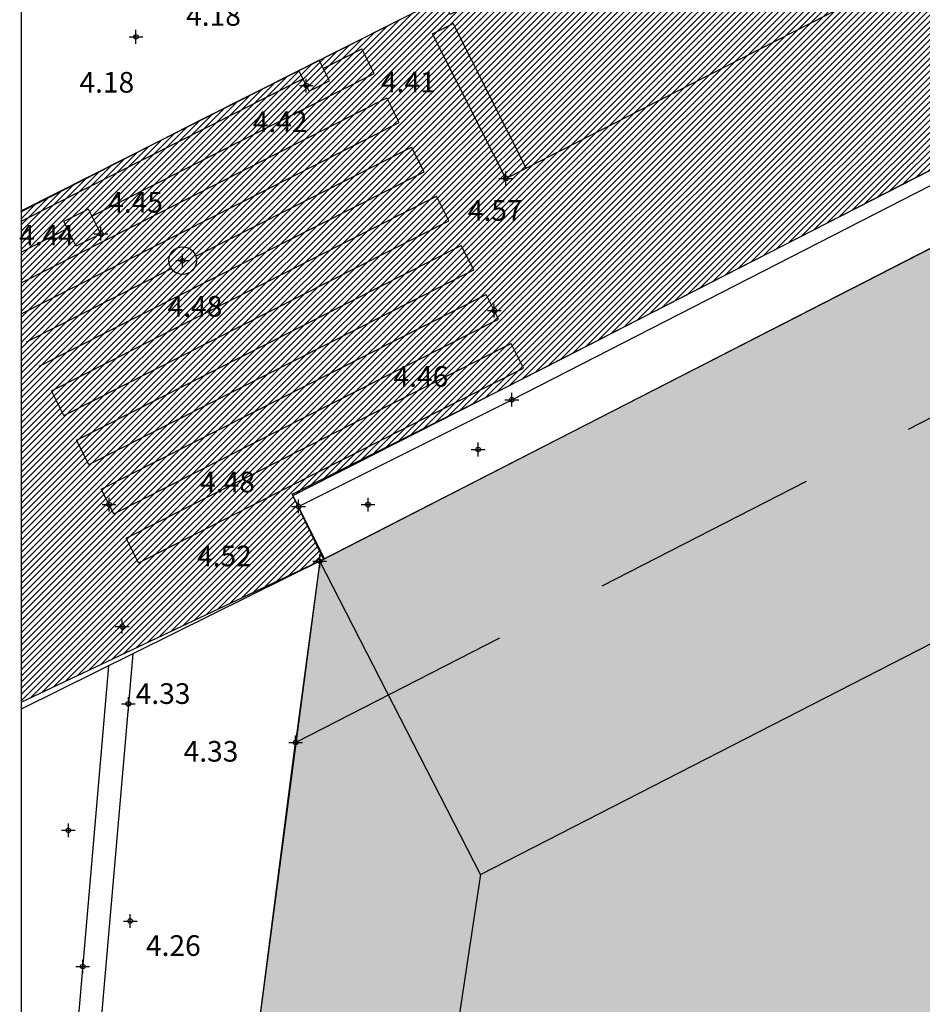
# Model space of a CAD drawing. Units: millimetres. Extents: x 552047 to 553799, y 4793760 to 4794642.
# Drawn here: x 552519 to 552538, y 4794040 to 4794062 of the extents above; entities that cross this region are included whole.
import ezdxf

# ---------------------------------------------------------------- set-up
doc = ezdxf.new("R2010")
doc.units = ezdxf.units.MM
doc.header["$LTSCALE"] = 5
doc.header["$PDMODE"] = 2
doc.header["$PDSIZE"] = 0.15
doc.linetypes.add('Contorno$0$TR5', pattern=[1.5, 1, -0.5])
for name, color, linetype in [('Contorno$0$0_S-VIV', 254, 'Continuous'), ('Contorno$0$0U-BORDILLO', 3, 'Continuous'), ('Contorno$0$0U_ORDENACION', 252, 'Continuous'), ('Contorno$0$0U_PTOS_COTAS', 2, 'Continuous'), ('Contorno$0$0U_PTOS_PUNTO', 2, 'Continuous'), ('Contorno$0$0U_VIV EXIT', 3, 'Continuous')]:
    doc.layers.add(name, color=color, linetype=linetype)
doc.layers.add('Contorno$0$0U_S-VIAL EXIST', color=7, linetype='Continuous', true_color=0xececec)
doc.styles.add('Contorno$0$Standard', font='txt')

# ---------------------------------------------------------------- blocks, each defined once
blk = doc.blocks.new('Contorno')
at = {"layer": 'Contorno$0$0_S-VIV'}
h = blk.add_hatch(color=256, dxfattribs=at)
h.paths.add_polyline_path([(552612.481, 4794071.381), (552620.959, 4794081.214), (552611.906, 4794092.44), (552563.711, 4794067.844), (552562.758, 4794068.954), (552525.338, 4794049.777), (552520.934, 4794016.285), (552542.58, 4794012.93), (552541.915, 4794008.168), (552537.097, 4794010.902), (552522.686, 4794011.84), (552520.626, 4794009.992), (552519.339, 4793984.526), (552534.135, 4793983.193), (552540.165, 4793982.975), (552548.341, 4793982.791), (552548.911, 4793988.788), (552554.239, 4794004.044), (552568.397, 4794021.072), (552569.313, 4794020.299), (552576.995, 4794029.406), (552576.502, 4794029.822)])
h.paths.add_polyline_path([(552565.663, 4794038.842), (552550.239, 4794020.86), (552548.79, 4794022.113), (552549.316, 4794022.918), (552536.686, 4794026.434), (552537.242, 4794028.956), (552531.042, 4794029.882), (552531.518, 4794033.072), (552538.126, 4794032.085), (552538.424, 4794034.08), (552554.143, 4794029.891), (552563.062, 4794040.246), (552552.177, 4794049.483), (552557.286, 4794054.608), (552559.282, 4794052.185), (552557.619, 4794050.816), (552559.363, 4794048.698), (552558.227, 4794047.762), (552560.223, 4794043.352)], flags=16)
h.paths.add_polyline_path([(552586.415, 4794011.088), (552576.466, 4794019.549), (552554.919, 4793993.975), (552551.944, 4793987.112), (552558.935, 4793983.743), (552562.179, 4793987.776), (552564.023, 4793986.389), (552565.717, 4793986.612)], flags=17)
h.paths.add_polyline_path([(552608.09, 4794027.847), (552593.646, 4794040.037), (552579.669, 4794023.336), (552594.045, 4794011.204)], flags=17)
h.paths.add_polyline_path([(552615.774, 4794007.145), (552601.383, 4793990.755), (552609.703, 4793983.346), (552615.386, 4793989.767), (552618.339, 4793987.153), (552627.036, 4793996.888)])
h.paths.add_polyline_path([(552590.697, 4793970.543), (552588.843, 4793970.513), (552588.759, 4793975.66), (552590.157, 4793977.119), (552588.806, 4793978.66), (552587.124, 4793977.046), (552587.182, 4793992.779), (552576.302, 4793992.651), (552576.499, 4793983.12), (552575.586, 4793983.983), (552574.51, 4793982.844), (552568.962, 4793982.73), (552567.932, 4793983.82), (552566.906, 4793982.927), (552567.896, 4793981.799), (552567.923, 4793980.931), (552561.923, 4793980.804), (552561.899, 4793981.938), (552555.746, 4793982.009), (552555.182, 4793981.441), (552555.561, 4793981.018), (552555.5, 4793977.47), (552555.019, 4793977.478), (552554.999, 4793976.32), (552549.3, 4793976.156), (552547.763, 4793977.468), (552546.672, 4793976.307), (552548.205, 4793974.893), (552548.198, 4793972.248), (552546.657, 4793972.252), (552545.764, 4793971.315), (552536.896, 4793971.061), (552537.109, 4793957), (552548.461, 4793957.307), (552548.453, 4793953.98), (552547.256, 4793952.856), (552548.551, 4793951.359), (552550.16, 4793952.742), (552587.716, 4793953.42), (552589.119, 4793952.108), (552590.272, 4793953.341), (552589.103, 4793954.523), (552589.021, 4793959.572), (552590.878, 4793959.602)])
h.paths.add_polyline_path([(552592.448, 4793944.484), (552589.119, 4793952.108), (552587.716, 4793953.42), (552552.235, 4793952.779), (552548.72, 4793935.927), (552547.746, 4793931.958), (552546.01, 4793924.355), (552545.358, 4793921.422), (552542.553, 4793909.005), (552535.751, 4793881.793), (552547.272, 4793878.03), (552550.091, 4793886.662), (552550.672, 4793886.521), (552547.841, 4793877.854), (552553.959, 4793875.861), (552560.069, 4793874.716), (552563.82, 4793873.261), (552566.19, 4793871.941), (552566.749, 4793872.34), (552574.317, 4793868.738), (552576.194, 4793871.484), (552577.019, 4793870.92), (552579.664, 4793874.517), (552578.713, 4793875.167), (552582.041, 4793880.036), (552582.082, 4793880.485), (552575.542, 4793885.185), (552574.421, 4793887.56), (552571.687, 4793890.128), (552567.431, 4793891.523), (552558.942, 4793893.521), (552558.846, 4793893.087), (552555.848, 4793893.747), (552556.68, 4793897.331), (552554.921, 4793897.74), (552558.032, 4793911.138), (552554.994, 4793911.844), (552556.631, 4793918.894), (552558.172, 4793918.536), (552558.139, 4793918.273), (552559.506, 4793918.128), (552559.348, 4793916.631), (552564.156, 4793916.122), (552564.309, 4793917.567), (552582.058, 4793915.689), (552581.843, 4793913.652), (552587.595, 4793913.044), (552587.811, 4793915.08), (552589.203, 4793914.933)])
h.paths.add_polyline_path([(552604.107, 4793899.168), (552588.541, 4793901.003), (552589.304, 4793907.046), (552587.525, 4793907.325), (552587.917, 4793910.602), (552574.513, 4793912.207), (552570.361, 4793893.058), (552575.66, 4793891.134), (552584.792, 4793885.312), (552584.714, 4793884.891), (552596.326, 4793877.521), (552602.685, 4793887.417)])
h.paths.add_polyline_path([(552546.867, 4793949.089), (552532.058, 4793951.198), (552530.914, 4793941.827), (552531.035, 4793937.802), (552527.992, 4793924.97), (552527.508, 4793925.096), (552524.983, 4793914.746), (552525.955, 4793914.509), (552525.658, 4793913.237), (552518.834, 4793914.831), (552519.208, 4793904.939), (552535.187, 4793900.452)])
h.paths.add_polyline_path([(552530.076, 4793940.386), (552530.839, 4793951.359), (552518.834, 4793952.73), (552518.834, 4793914.831), (552523.485, 4793913.744)])
h.paths.add_polyline_path([(552549.422, 4793870.964), (552543.534, 4793874.97), (552534.461, 4793878.281), (552532.442, 4793872.976), (552529.826, 4793866.432), (552531.126, 4793865.912), (552530.606, 4793864.612), (552542.001, 4793860.057)])
h.paths.add_polyline_path([(552528.013, 4793872.901), (552518.834, 4793875.796), (552518.834, 4793857.28), (552520.871, 4793857.942), (552526.169, 4793867.293)])
h.paths.add_polyline_path([(552524.819, 4793856.724), (552520.175, 4793849.116), (552531.232, 4793841.563), (552536.014, 4793850.201)])
h.paths.add_polyline_path([(552533.92, 4793839.073), (552534.247, 4793839.503), (552531.232, 4793841.563), (552520.175, 4793849.116), (552518.834, 4793849.514), (552518.834, 4793828.143), (552529.554, 4793822.022), (552531.185, 4793823.399), (552536.677, 4793830.806), (552534.316, 4793832.508), (552537.214, 4793836.499)])
h.paths.add_polyline_path([(552560.116, 4793790.144), (552544.592, 4793799.667), (552526.31, 4793770.184), (552547.632, 4793770.184)])
h.paths.add_polyline_path([(552645.442, 4793813.168), (552638.379, 4793817.365), (552619.513, 4793829.508), (552588.314, 4793781.588), (552606.155, 4793770.184), (552615.584, 4793766.658)])
at = {"layer": 'Contorno$0$0U_S-VIAL EXIST'}
h = blk.add_hatch(dxfattribs=at)
h.set_pattern_fill('ANSI31', color=256, scale=0.03, style=0)
h.set_pattern_definition([(45, (0, 0), (-0.067351920908, 0.067351920908), [])])
h.paths.add_polyline_path([(552771.258, 4794187.353), (552769.181, 4794185.839), (552767.508, 4794184.675), (552765.755, 4794183.513), (552764.341, 4794182.615), (552763.62, 4794182.17), (552762.746, 4794181.644), (552761.596, 4794180.978), (552758.718, 4794179.48), (552755.812, 4794177.968), (552752.666, 4794176.33), (552750.585, 4794175.255), (552747.661, 4794173.777), (552743.486, 4794171.666), (552739.593, 4794169.698), (552737.684, 4794168.733), (552733.894, 4794166.784), (552730.192, 4794164.872), (552727.237, 4794163.346), (552723.899, 4794161.632), (552721.06, 4794160.213), (552716.914, 4794158.143), (552711.482, 4794155.43), (552709.165, 4794154.256), (552706.203, 4794152.742), (552704.922, 4794152.076), (552701.252, 4794150.154), (552699.688, 4794149.335), (552696.95, 4794147.902), (552692.932, 4794145.798), (552687.774, 4794143.098), (552683.551, 4794140.925), (552680.587, 4794139.414), (552675.328, 4794136.733), (552671.089, 4794134.584), (552669.439, 4794133.747), (552666.639, 4794132.327), (552658.351, 4794128.067), (552649.845, 4794123.655), (552645.431, 4794121.36), (552642.005, 4794119.575), (552637.178, 4794117.059), (552634.461, 4794115.684), (552630.259, 4794113.594), (552627.114, 4794112.029), (552624.521, 4794110.739), (552620.188, 4794108.612), (552614.09, 4794105.577), (552611.033, 4794103.995), (552608.002, 4794102.427), (552604.707, 4794100.754), (552601.797, 4794099.279), (552596.589, 4794096.618), (552593.259, 4794094.905), (552588.758, 4794092.59), (552585.502, 4794090.917), (552581.403, 4794088.812), (552578.721, 4794087.435), (552574.148, 4794085.036), (552571.942, 4794083.842), (552569.804, 4794082.751), (552565.983, 4794080.823), (552561.614, 4794078.619), (552556.836, 4794076.208), (552552.614, 4794074.064), (552549.732, 4794072.601), (552545.842, 4794070.629), (552541.891, 4794068.63), (552537.867, 4794066.593), (552535.134, 4794065.21), (552532.952, 4794064.106), (552530.174, 4794062.7), (552528.179, 4794061.69), (552528.034, 4794062.066), (552522.832, 4794059.433), (552518.834, 4794057.391), (552518.834, 4794046.701), (552525.423, 4794049.821), (552524.757, 4794051.207), (552530.612, 4794054.189), (552533.391, 4794055.613), (552536.077, 4794056.988), (552538.135, 4794058.042), (552541.887, 4794059.964), (552545.603, 4794061.871), (552548.258, 4794063.234), (552550.911, 4794064.595), (552553.187, 4794065.763), (552556.141, 4794067.277), (552558.694, 4794068.578), (552561.344, 4794069.929), (552564.766, 4794071.674), (552567.092, 4794072.86), (552569.24, 4794073.955), (552571.494, 4794075.104), (552576.214, 4794077.511), (552578.413, 4794078.639), (552581.249, 4794080.093), (552584.824, 4794081.924), (552589.808, 4794084.478), (552594.596, 4794086.93), (552598.727, 4794089.046), (552601.919, 4794090.661), (552604.167, 4794091.793), (552607.819, 4794093.633), (552609.946, 4794094.704), (552611.505, 4794095.489), (552612.83, 4794096.157), (552613.322, 4794096.405), (552614.219, 4794096.208), (552615.252, 4794096.077), (552616.267, 4794096.042), (552617.341, 4794096.107), (552618.776, 4794096.361), (552620.159, 4794096.891), (552621.908, 4794097.798), (552622.862, 4794098.293), (552624.361, 4794099.069), (552626.674, 4794100.234), (552628.641, 4794101.218), (552630.456, 4794102.108), (552632.055, 4794102.883), (552633.495, 4794103.58), (552636.337, 4794104.957), (552643.182, 4794108.274), (552645.016, 4794109.162), (552646.689, 4794109.973), (552647.308, 4794110.273), (552648.138, 4794110.578), (552648.907, 4794110.719), (552649.43, 4794110.743), (552650.073, 4794110.712), (552650.555, 4794110.632), (552651.246, 4794110.424), (552651.972, 4794110.09), (552652.59, 4794109.685), (552653.124, 4794109.214), (552653.493, 4794108.799), (552653.824, 4794108.274), (552654.164, 4794107.375), (552654.241, 4794106.661), (552654.125, 4794105.706), (552653.945, 4794105.203), (552653.713, 4794104.746), (552653.378, 4794104.295), (552653.056, 4794103.966), (552652.712, 4794103.637), (552652.424, 4794103.364), (552652.259, 4794103.223), (552651.038, 4794104.72), (552650.441, 4794104.227), (552648.1, 4794102.293), (552644.548, 4794099.359), (552641.403, 4794096.762), (552639.203, 4794094.949), (552636.859, 4794093.016), (552634.866, 4794091.372), (552633.391, 4794090.157), (552632.872, 4794089.729), (552631.068, 4794088.212), (552630.045, 4794087.314), (552628.79, 4794086.212), (552627.59, 4794085.158), (552626.042, 4794083.799), (552624.917, 4794082.81), (552624.071, 4794082.068), (552623.338, 4794081.424), (552622.665, 4794080.833), (552622.011, 4794080.318), (552620.642, 4794078.695), (552619.355, 4794077.212), (552618.28, 4794075.91), (552616.948, 4794074.438), (552616.033, 4794073.383), (552615.336, 4794072.58), (552614.417, 4794071.427), (552610.354, 4794066.8), (552607.84, 4794063.889), (552605.67, 4794061.384), (552603.253, 4794058.595), (552601.126, 4794056.061), (552598.372, 4794052.856), (552596.151, 4794050.271), (552593.33, 4794047.162), (552591.679, 4794045.071), (552590.161, 4794043.307), (552589.637, 4794042.698), (552588.023, 4794043.011), (552585.598, 4794040.329), (552586.237, 4794038.747), (552582.825, 4794034.781), (552577.686, 4794028.808), (552576.984, 4794029.393), (552569.327, 4794020.315), (552569.504, 4794020.14), (552555.352, 4794003.119), (552554.244, 4794004.051), (552548.898, 4793988.654), (552551.927, 4793987.12), (552554.909, 4793993.952), (552576.466, 4794019.549), (552579.669, 4794023.336), (552583.749, 4794028.211), (552585.233, 4794029.985), (552587.731, 4794032.969), (552589.367, 4794034.924), (552591.21, 4794037.126), (552593.637, 4794040.026), (552598.332, 4794045.153), (552598.407, 4794045.087), (552605.595, 4794053.216), (552605.531, 4794053.292), (552606.841, 4794054.802), (552608.972, 4794057.258), (552610.108, 4794058.567), (552611.131, 4794059.746), (552612.45, 4794061.285), (552613.197, 4794062.158), (552613.907, 4794062.987), (552614.236, 4794063.342), (552615.005, 4794064.144), (552615.668, 4794064.835), (552616.452, 4794065.55), (552617.659, 4794066.645), (552618.644, 4794067.538), (552619.713, 4794068.508), (552620.681, 4794069.386), (552621.682, 4794070.293), (552622.989, 4794071.479), (552624.272, 4794072.642), (552625.704, 4794073.931), (552626.913, 4794074.986), (552627.953, 4794075.895), (552628.974, 4794076.85), (552629.647, 4794077.444), (552630.257, 4794077.973), (552631.004, 4794078.62), (552631.785, 4794079.297), (552632.752, 4794080.135), (552633.897, 4794081.09), (552638.78, 4794085.123), (552641.541, 4794087.323), (552643.419, 4794088.724), (552644.13, 4794089.254), (552645.768, 4794090.382), (552650.371, 4794094.273), (552653.289, 4794096.739), (552655.341, 4794098.474), (552660.392, 4794102.705), (552663.878, 4794105.601), (552668.528, 4794109.465), (552670.294, 4794110.932), (552671.57, 4794112.002), (552675.854, 4794115.604), (552678.695, 4794117.867), (552680.847, 4794119.539), (552684.765, 4794122.582), (552686.837, 4794124.21), (552689.089, 4794125.985), (552691.216, 4794127.663), (552692.185, 4794128.409), (552692.767, 4794128.53), (552693.209, 4794128.403), (552693.529, 4794128.137), (552698.721, 4794134.354), (552706.039, 4794140.193), (552712.954, 4794145.739), (552712.227, 4794147.235), (552715.512, 4794148.931), (552718.787, 4794150.621), (552721.316, 4794151.926), (552723.639, 4794153.126), (552726.899, 4794154.808), (552729.975, 4794156.348), (552732.797, 4794157.747), (552736.75, 4794159.708), (552739.444, 4794161.044), (552742.305, 4794162.463), (552744.373, 4794163.488), (552747.42, 4794164.999), (552751.069, 4794166.809), (552753.105, 4794167.819), (552754.901, 4794168.709), (552756.833, 4794169.699), (552758.299, 4794170.452), (552760.963, 4794171.811), (552763.37, 4794173.012), (552765.458, 4794174.079), (552767.933, 4794175.343), (552769.495, 4794176.142), (552771.263, 4794177.045), (552773.407, 4794178.144), (552774.26, 4794178.582), (552775.616, 4794179.279), (552776.845, 4794179.911), (552777.356, 4794180.173)])
h.paths.add_polyline_path([(552654.664, 4794112.764), (552657.369, 4794109.763), (552678.198, 4794126.767), (552679.351, 4794125.341), (552680.938, 4794126.709), (552679.998, 4794127.797), (552679.706, 4794128.072), (552678.894, 4794128.468), (552678.373, 4794128.559), (552678.026, 4794128.553), (552677.634, 4794128.47), (552675.008, 4794127.327), (552673.096, 4794126.379), (552671.431, 4794125.507), (552669.752, 4794124.628), (552667.962, 4794123.69), (552666.75, 4794123.055), (552665.323, 4794122.308), (552664.79, 4794121.075), (552664.207, 4794119.949), (552663.53, 4794118.874), (552663.029, 4794118.17), (552662.151, 4794117.143), (552661.569, 4794116.572), (552661.225, 4794116.234), (552660.017, 4794115.267), (552659.441, 4794114.852), (552658.377, 4794114.21), (552657.267, 4794113.658), (552656.155, 4794113.213), (552655.527, 4794113.024)], flags=16)
at = {"layer": 'Contorno$0$0_S-VIV', "elevation": -0.003}
blk.add_lwpolyline([(552525.338, 4794049.777), (552520.934, 4794016.285), (552542.58, 4794012.93), (552541.915, 4794008.168), (552537.097, 4794010.902), (552522.686, 4794011.84), (552520.626, 4794009.992), (552519.339, 4793984.526), (552534.135, 4793983.193), (552540.165, 4793982.975), (552548.341, 4793982.791), (552548.911, 4793988.788), (552554.239, 4794004.044), (552568.397, 4794021.072), (552569.313, 4794020.299), (552576.995, 4794029.406), (552576.502, 4794029.822), (552612.481, 4794071.381), (552620.959, 4794081.214), (552611.906, 4794092.44), (552563.711, 4794067.844), (552562.758, 4794068.954), (552525.338, 4794049.777)], dxfattribs=at)
at = {"layer": 'Contorno$0$0U-BORDILLO'}
for p, q in [((552518.834, 4794057.41, -0.003), (552527.998, 4794062.047, -0.003)), ((552529.389, 4794053.563, -0.003), (552541.415, 4794059.722, -0.003)), ((552524.742, 4794051.238, -0.003), (552529.389, 4794053.563, -0.003)), ((552524.876, 4794050.97, -0.003), (552524.742, 4794051.238, -0.003)), ((552525.446, 4794049.831, -0.003), (552524.876, 4794050.97, -0.003)), ((552525.446, 4794049.831, -0.003), (552518.834, 4794046.548, -0.003))]:
    blk.add_line(p, q, dxfattribs=at)
at = {"layer": 'Contorno$0$0U_ORDENACION'}
for p, q in [((552529.84, 4794058.346, -0.003), (552604.131, 4794096.288, -0.003)), ((552527.798, 4794061.274, -0.003), (552528.244, 4794061.499, -0.003)), ((552529.84, 4794058.346, -0.003), (552528.244, 4794061.499, -0.003)), ((552529.394, 4794058.12, -0.003), (552527.798, 4794061.274, -0.003)), ((552525.417, 4794060.519, -0.003), (552526.256, 4794060.944, -0.003)), ((552526.527, 4794060.409, -0.003), (552526.256, 4794060.944, -0.003)), ((552524.881, 4794060.47, -0.003), (552525.328, 4794060.696, -0.003)), ((552525.553, 4794060.25, -0.003), (552525.328, 4794060.696, -0.003)), ((552518.834, 4794057.188, -0.003), (552524.971, 4794060.294, -0.003)), ((552520.377, 4794057.296, -0.003), (552526.527, 4794060.409, -0.003)), ((552525.107, 4794060.024, -0.003), (552524.881, 4794060.47, -0.003)), ((552525.107, 4794060.024, -0.003), (552525.553, 4794060.25, -0.003)), ((552518.834, 4794055.843, -0.003), (552526.798, 4794059.873, -0.003)), ((552527.069, 4794059.338, -0.003), (552526.798, 4794059.873, -0.003)), ((552529.524, 4794053.295, -0.003), (552541.552, 4794059.455, -0.003)), ((552518.834, 4794055.171, -0.003), (552527.069, 4794059.338, -0.003)), ((552522.638, 4794056.423, -0.003), (552527.34, 4794058.803, -0.003)), ((552527.611, 4794058.267, -0.003), (552527.34, 4794058.803, -0.003)), ((552519.225, 4794054.024, -0.003), (552527.611, 4794058.267, -0.003)), ((552529.394, 4794058.12, -0.003), (552529.84, 4794058.346, -0.003)), ((552519.496, 4794053.488, -0.003), (552527.881, 4794057.732, -0.003)), ((552528.152, 4794057.196, -0.003), (552527.881, 4794057.732, -0.003)), ((552520.299, 4794057.449, -0.003), (552519.764, 4794057.178, -0.003)), ((552520.57, 4794056.914, -0.003), (552520.299, 4794057.449, -0.003)), ((552520.035, 4794056.643, -0.003), (552519.764, 4794057.178, -0.003)), ((552519.767, 4794052.953, -0.003), (552528.152, 4794057.196, -0.003)), ((552518.834, 4794056.515, -0.003), (552519.841, 4794057.025, -0.003)), ((552520.57, 4794056.914, -0.003), (552520.035, 4794056.643, -0.003)), ((552520.038, 4794052.418, -0.003), (552528.423, 4794056.661, -0.003)), ((552528.694, 4794056.126, -0.003), (552528.423, 4794056.661, -0.003)), ((552518.954, 4794054.559, -0.003), (552522.108, 4794056.155, -0.003)), ((552520.309, 4794051.882, -0.003), (552528.694, 4794056.126, -0.003)), ((552520.58, 4794051.347, -0.003), (552528.965, 4794055.59, -0.003)), ((552529.236, 4794055.055, -0.003), (552528.965, 4794055.59, -0.003)), ((552520.851, 4794050.812, -0.003), (552529.236, 4794055.055, -0.003)), ((552521.122, 4794050.276, -0.003), (552529.507, 4794054.52, -0.003)), ((552529.778, 4794053.984, -0.003), (552529.507, 4794054.52, -0.003)), ((552521.393, 4794049.741, -0.003), (552529.778, 4794053.984, -0.003)), ((552519.767, 4794052.953, -0.003), (552519.496, 4794053.488, -0.003)), ((552524.876, 4794050.97, -0.003), (552529.524, 4794053.295, -0.003)), ((552520.309, 4794051.882, -0.003), (552520.038, 4794052.418, -0.003)), ((552520.851, 4794050.812, -0.003), (552520.58, 4794051.347, -0.003)), ((552521.393, 4794049.741, -0.003), (552521.122, 4794050.276, -0.003)), ((552521.265, 4794047.755, -0.003), (552519.825, 4794031.046, -0.003)), ((552520.741, 4794047.494, -0.003), (552519.327, 4794031.089, -0.003))]:
    blk.add_line(p, q, dxfattribs=at)
at = {"layer": 'Contorno$0$0U_ORDENACION', "linetype": 'Continuous'}
blk.add_lwpolyline([(552518.834, 4794257.545), (552518.834, 4793760.428), (553037.856, 4793760.428), (553037.856, 4794257.545)], dxfattribs=at)
at = {"layer": 'Contorno$0$0U_ORDENACION'}
blk.add_circle((552522.353, 4794056.328, -0.003), 0.3, dxfattribs=at)
at = {"layer": 'Contorno$0$0U_PTOS_PUNTO'}
for centre in [(552521.336, 4794061.206, -0.003), (552525.047, 4794060.143, -0.003), (552529.394, 4794058.12, -0.003), (552520.57, 4794056.914, -0.003), (552522.353, 4794056.328, -0.003), (552529.143, 4794055.239, -0.003), (552529.524, 4794053.295, -0.003), (552528.791, 4794052.211, -0.003), (552520.75, 4794051.011, -0.003), (552526.392, 4794051.011, -0.003), (552524.876, 4794050.97, -0.003), (552525.338, 4794049.777, -0.003), (552521.036, 4794048.351, -0.003), (552521.171, 4794046.666, -0.003), (552524.813, 4794045.826, -0.003), (552519.865, 4794043.911, -0.003), (552521.211, 4794041.933, -0.003), (552520.176, 4794040.941, -0.003)]:
    blk.add_circle(centre, 0.05, dxfattribs=at)
for p in [(552521.336, 4794061.206, 4.182), (552525.047, 4794060.143, 4.43), (552529.394, 4794058.12, 4.578), (552520.57, 4794056.914, 4.457), (552522.353, 4794056.328, 4.481), (552529.143, 4794055.239, 4.537), (552529.524, 4794053.295, 4.461), (552528.791, 4794052.211, 4.571), (552520.75, 4794051.011, 4.497), (552524.876, 4794050.97, 4.483), (552526.392, 4794051.011, 4.57), (552525.338, 4794049.777, 4.521), (552521.036, 4794048.351, 4.402), (552521.171, 4794046.666, 4.334), (552524.813, 4794045.826, 4.338), (552519.865, 4794043.911, 4.287), (552521.211, 4794041.933, 4.267), (552520.176, 4794040.941, 4.233)]:
    blk.add_point(p, dxfattribs=at)
at = {"layer": 'Contorno$0$0U_S-VIAL EXIST'}
blk.add_lwpolyline([(552541.891, 4794068.63), (552537.867, 4794066.593), (552535.134, 4794065.21), (552532.952, 4794064.106), (552530.174, 4794062.7), (552528.179, 4794061.69), (552528.034, 4794062.066), (552522.832, 4794059.433), (552518.834, 4794057.391), (552518.834, 4794046.701), (552525.423, 4794049.821), (552524.757, 4794051.207), (552530.612, 4794054.189), (552533.391, 4794055.613), (552536.077, 4794056.988), (552538.135, 4794058.042), (552541.887, 4794059.964)], dxfattribs=at)
at = {"layer": 'Contorno$0$0U_VIV EXIT'}
for p, q in [((552525.338, 4794049.777, -0.003), (552541.47, 4794058.052, -0.003)), ((552525.338, 4794049.777, -0.003), (552524.813, 4794045.826, -0.003)), ((552522.916, 4794031.096, -0.003), (552524.813, 4794045.826, -0.003))]:
    blk.add_line(p, q, dxfattribs=at)
at = {"layer": 'Contorno$0$0U_VIV EXIT', "color": 250}
for q in [(552555.588, 4794056.67, -0.003), (552525.338, 4794049.777, -0.003), (552525.623, 4794021.414, -0.003)]:
    blk.add_line((552528.84, 4794042.95, -0.003), q, dxfattribs=at)
at = {"layer": 'Contorno$0$0U_VIV EXIT', "color": 250, "linetype": 'Contorno$0$TR5'}
blk.add_line((552524.813, 4794045.826, -0.003), (552543.086, 4794055.174, -0.003), dxfattribs=at)
at = {"layer": 'Contorno$0$0U_PTOS_COTAS', "style": 'Contorno$0$Standard'}
for s, p in [('4.18', (552522.429, 4794061.448, -0.003)), ('4.18', (552520.105, 4794059.99, -0.003)), ('4.41', (552526.673, 4794059.996, -0.003)), ('4.42', (552523.88, 4794059.13, -0.003)), ('4.45', (552520.73, 4794057.375, -0.003)), ('4.57', (552528.565, 4794057.199, -0.003)), ('4.44', (552518.791, 4794056.658, -0.003)), ('4.48', (552522.025, 4794055.106, -0.003)), ('4.46', (552526.946, 4794053.578, -0.003)), ('4.48', (552522.735, 4794051.277, -0.003)), ('4.52', (552522.666, 4794049.665, -0.003)), ('4.33', (552521.331, 4794046.666, -0.003)), ('4.33', (552522.374, 4794045.407, -0.003)), ('4.26', (552521.554, 4794041.173, -0.003))]:
    blk.add_text(s, height=0.45, dxfattribs=at).set_placement(p)

msp = doc.modelspace()

# ---------------------------------------------------------------- block references
msp.add_blockref('Contorno', (0, 0))

doc.saveas('drawing.dxf')
